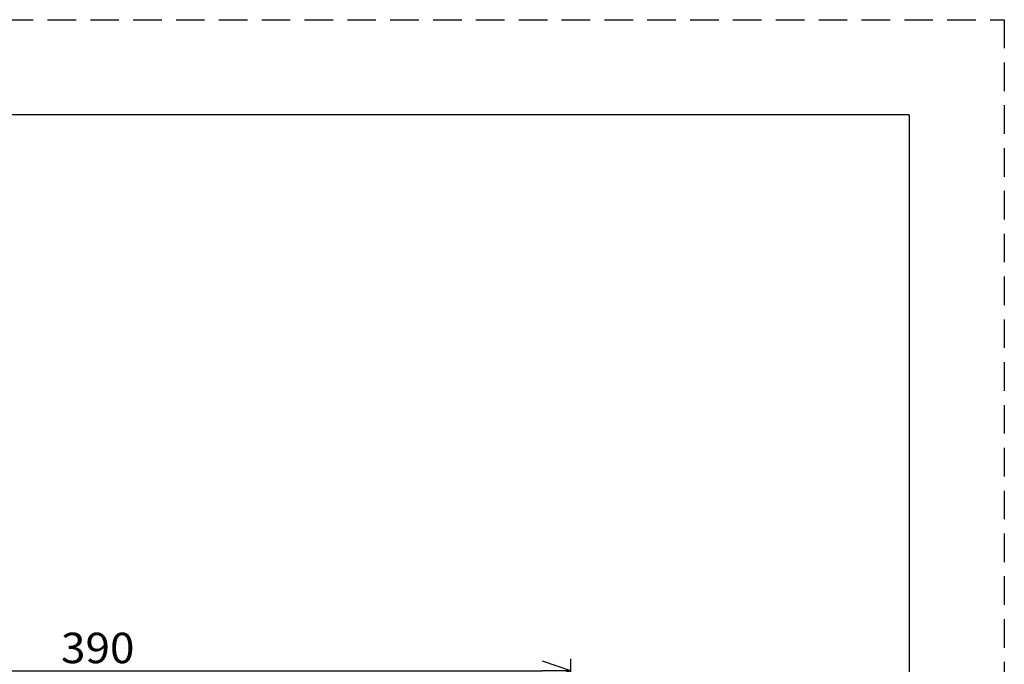
# Model space of a CAD drawing. Extents: x -160 to 260, y -170 to 127.
# Drawn here: x 157 to 260, y 59 to 127 of the extents above; entities that cross this region are included whole.
import ezdxf

# ---------------------------------------------------------------- set-up
doc = ezdxf.new("R2010")
doc.units = 0
doc.linetypes.add('HIDDEN', pattern=[4.5, 3, -1.5])
doc.layers.get('0').update_dxf_attribs({"linetype": 'CONTINUOUS'})
doc.layers.get('DEFPOINTS').update_dxf_attribs({"linetype": 'CONTINUOUS'})
doc.layers.add('6', color=7, linetype='CONTINUOUS')
doc.styles.get("Standard").update_dxf_attribs({"font": 'txt', "bigfont": 'BIGFONT'})
doc.dimstyles.new('DIMSTYLE', dxfattribs={"dimtxt": 3.2, "dimasz": 1, "dimexe": 2.54, "dimexo": 1, "dimgap": 1.6, "dimtad": 0, "dimzin": 0, "dimblk": 'OPEN30', "dimblk1": 'OPEN30', "dimblk2": 'OPEN30', "dimsah": 1, "dimcen": 0.09, "dimazin": 3, "dimtfac": 1, "dimtofl": 0, "dimtmove": 0, "dimatfit": 3})

# ---------------------------------------------------------------- blocks, each defined once
blk = doc.blocks.new('_OPEN30')
at = {"color": 0, "linetype": 'BYBLOCK'}
for q in [(-3, 1), (-3, -1), (-3, 0)]:
    blk.add_line((0, 0), q, dxfattribs=at)
blk = doc.blocks.new('*D14')
at = {"color": 7, "linetype": 'CONTINUOUS'}
for p, q in [((116.98, 38.11), (116.98, 59.84)), ((214.48, 38.11), (214.48, 59.84)), ((119.98, 58.57), (211.48, 58.57))]:
    blk.add_line(p, q, dxfattribs=at)
at = {"layer": 'DEFPOINTS', "color": 7, "linetype": 'CONTINUOUS'}
for p in [(214.48, 58.57), (116.98, 37.11), (214.48, 37.11)]:
    blk.add_point(p, dxfattribs=at)
at = {"color": 7, "linetype": 'CONTINUOUS', "rotation": 180.0000000000004}
blk.add_blockref('_OPEN30', (116.98, 58.57), dxfattribs=at)
at = {"color": 7, "linetype": 'CONTINUOUS'}
blk.add_blockref('_OPEN30', (214.48, 58.57), dxfattribs=at)
at = {"color": 7, "linetype": 'CONTINUOUS', "width": 1.062147}
blk.add_text('390', height=3.2, dxfattribs=at).set_placement((160.91, 59.37))

msp = doc.modelspace()

# ---------------------------------------------------------------- linework, layer by layer
at = {"layer": '6', "color": 7, "linetype": 'HIDDEN'}
for p, q in [((-160, 127), (260, 127)), ((260, 127), (260, -170))]:
    msp.add_line(p, q, dxfattribs=at)
at = {"layer": '6', "color": 7, "linetype": 'CONTINUOUS'}
for q in [(-135, 117), (-135, 117), (250, -160)]:
    msp.add_line((250, 117), q, dxfattribs=at)

# ---------------------------------------------------------------- dimensions: what is measured, and where the dimension line sits
at = {"color": 7, "linetype": 'CONTINUOUS'}
dim = msp.add_linear_dim(base=(214.477, 58.568), p1=(116.977, 37.114), p2=(214.477, 37.114), dimstyle='DIMSTYLE', override={"dimgap": 0, "dimtad": 1, "dimtofl": 1}, dxfattribs=at)
dim.commit()
dim.dimension.update_dxf_attribs({"geometry": '*D14', "text_midpoint": (165.257, 58.568)})

doc.saveas('drawing.dxf')
